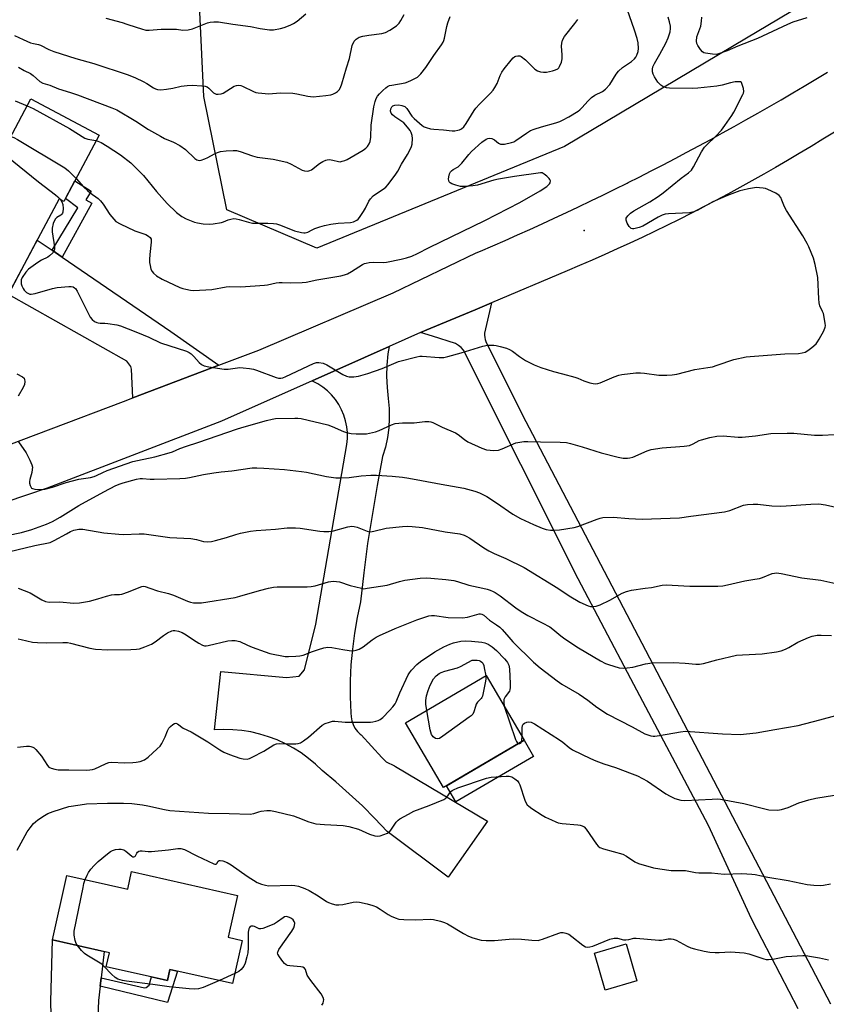
# Model space of a CAD drawing. Units: inches. Extents: x 1261767 to 1267767, y 553451 to 557451.
# Drawn here: x 1264593 to 1264885, y 554849 to 555206 of the extents above; entities that cross this region are included whole.
import ezdxf

# ---------------------------------------------------------------- set-up
doc = ezdxf.new("R2010")
doc.units = ezdxf.units.IN
doc.header["$MEASUREMENT"] = 0
for name, color, linetype in [('BLDG-Footprint', 5, 'Continuous'), ('CULTRL-Pad', 6, 'Continuous'), ('ELEV-Spot Elevation', 7, 'Continuous'), ('NTRL-Trees', 3, 'Continuous'), ('TRANS-Driveway', 251, 'Continuous'), ('TRANS-Non Street Sidewalk', 7, 'Continuous'), ('TRANS-Road', 130, 'Continuous'), ('Undefined', 1, 'Continuous')]:
    doc.layers.add(name, color=color, linetype=linetype)

msp = doc.modelspace()

# ---------------------------------------------------------------- linework, layer by layer
at = {"layer": 'BLDG-Footprint'}
for points, elevation in [([(1264622.07, 555164.07), (1264609.35, 555140.11), (1264607.59, 555141.05), (1264588.2, 555104.52), (1264565.2, 555116.73), (1264597.31, 555177.21)], 537.18), ([(1264775.95, 554944.97), (1264746.73, 554927.83), (1264732.99, 554951.25), (1264762.21, 554968.38)], 552.31), ([(1264633.83, 554897.41), (1264672.18, 554888.82), (1264668.78, 554873.64), (1264673.89, 554872.5), (1264670.39, 554856.89), (1264647.72, 554861.96), (1264646.83, 554858), (1264624.68, 554862.96), (1264625.83, 554868.07), (1264605.21, 554872.69), (1264610.43, 554895.99), (1264632.42, 554891.07)], 554.3), ([(1264816.76, 554857.84), (1264805.3, 554854.53), (1264801.43, 554867.91), (1264812.89, 554871.23)], 554.8)]:
    msp.add_lwpolyline(points, close=True, dxfattribs=dict(at, elevation=elevation))
at = {"layer": 'CULTRL-Pad'}
msp.add_lwpolyline([(1264779.37, 554939.14), (1264751.24, 554922.63), (1264747.81, 554928.47), (1264775.95, 554944.97)], close=True, dxfattribs=at)
at = {"layer": 'ELEV-Spot Elevation'}
msp.add_point((1264797.67, 555129.51, 537.9), dxfattribs=at)
at = {"layer": 'NTRL-Trees'}
msp.add_lwpolyline([(1264817.78, 555328.97), (1264829.42, 555320.39), (1264901.52, 555321.31), (1264924.67, 555301.07), (1264942.72, 555275.37), (1264947.69, 555253.48), (1264856.46, 555199.2), (1264790.53, 555159.98), (1264700.95, 555123.17), (1264668.31, 555137.06), (1264659.98, 555178.03), (1264658.59, 555208.59), (1264676.64, 555241.92), (1264715.72, 555261.67), (1264732.47, 555276.28), (1264741.92, 555310.67), (1264757.2, 555330.12), (1264803.03, 555339.84)], close=True, dxfattribs=at)
at = {"layer": 'TRANS-Driveway'}
for points in [[(1264605.04, 555122.4), (1264608.64, 555119.94), (1264648.05, 555093), (1264665.36, 555080.76), (1264634.33, 555068.99), (1264633.84, 555079.41), (1264633.53, 555080.35), (1264632.13, 555082.22), (1264589.21, 555106.42), (1264599.65, 555126.09)], [(1264699.15, 555075.14), (1264727.06, 555087.54), (1264726.65, 555084.87), (1264726.28, 555080.83), (1264726.17, 555076.77), (1264726.32, 555072.71), (1264726.72, 555068.68), (1264727.06, 555065.15), (1264727.13, 555061.61), (1264726.92, 555058.08), (1264726.45, 555054.57), (1264725.72, 555051.11), (1264724.71, 555047.72), (1264722.68, 555037.25), (1264719.25, 555016.21), (1264717.86, 555005.64), (1264716.69, 554995.05), (1264715.47, 554989.41), (1264714.49, 554983.72), (1264713.75, 554978), (1264713.25, 554972.25), (1264713, 554966.48), (1264712.99, 554960.72), (1264713.23, 554954.95), (1264713.27, 554953.48), (1264713.54, 554952.04), (1264714.03, 554950.65), (1264714.71, 554949.36), (1264715.59, 554948.18), (1264716.64, 554947.15), (1264716.91, 554946.96), (1264724.42, 554938.68), (1264726.03, 554937.19), (1264729, 554935.71), (1264729.34, 554935.45), (1264762.67, 554915.65), (1264748.43, 554895.35), (1264726.35, 554911.94), (1264721.93, 554916.64), (1264717.37, 554921.2), (1264712.66, 554925.61), (1264707.82, 554929.88), (1264702.84, 554933.99), (1264700.46, 554936.29), (1264697.92, 554938.42), (1264695.25, 554940.37), (1264692.45, 554942.14), (1264689.53, 554943.72), (1264686.52, 554945.1), (1264683.42, 554946.27), (1264680.26, 554947.23), (1264677.03, 554947.98), (1264673.76, 554948.5), (1264670.46, 554948.81), (1264667.15, 554948.89), (1264663.84, 554948.75), (1264666.13, 554969.88), (1264689.95, 554967.66), (1264694.5, 554968.24), (1264696.44, 554970.47), (1264700.52, 554987.03), (1264711.77, 555052.09), (1264711.98, 555054.23), (1264711.97, 555056.38), (1264711.75, 555058.52), (1264711.32, 555060.63), (1264710.69, 555062.69), (1264709.86, 555064.67), (1264708.84, 555066.57), (1264707.63, 555068.35), (1264706.26, 555070), (1264704.73, 555071.52), (1264703.06, 555072.87), (1264701.26, 555074.05), (1264699.35, 555075.06)], [(1264622.77, 554858.96), (1264622.42, 554856), (1264621.8, 554850.72), (1264621.3, 554835.87), (1264621.43, 554826.34), (1264621.76, 554823.36), (1264623.28, 554817.55), (1264625.31, 554811.95), (1264610.61, 554807.76), (1264608.06, 554817.3), (1264605.82, 554828.17), (1264604.97, 554835.54), (1264604.59, 554850.35), (1264605.21, 554872.69), (1264623.89, 554868.5)]]:
    msp.add_lwpolyline(points, close=True, dxfattribs=at)
msp.add_lwpolyline([(1264875.21, 554847.72), (1264862.12, 554872.8), (1264858.22, 554880.28), (1264842.64, 554914.09), (1264814.57, 554967.25), (1264795.53, 555003.43), (1264754.02, 555086.19), (1264753.19, 555087.15), (1264752.22, 555087.97), (1264751.13, 555088.62), (1264742.75, 555091.25), (1264738.44, 555092.6), (1264740.67, 555093.59), (1264752.71, 555098.5), (1264758.23, 555100.83), (1264764.09, 555103.32), (1264761.6, 555092.41), (1264761.59, 555091.63), (1264761.67, 555090.85), (1264761.82, 555090.08), (1264762.05, 555089.35), (1264775.39, 555062.72), (1264779, 555055.82), (1264886.9, 554849.59)], dxfattribs=at)
at = {"layer": 'TRANS-Non Street Sidewalk'}
for points in [[(1264608.64, 555119.94), (1264605.04, 555122.4), (1264614.35, 555137.73), (1264609.88, 555141.12), (1264613.3, 555147.55), (1264619.25, 555143.82), (1264617.29, 555140.67), (1264619.47, 555139.47)], [(1264622.42, 554856), (1264622.77, 554858.96), (1264638.51, 554855.31), (1264639.13, 554855.43), (1264640.24, 554856.3), (1264641.01, 554859.3), (1264646.83, 554858), (1264647.72, 554861.96), (1264650.47, 554861.35), (1264646.8, 554849.98)]]:
    msp.add_lwpolyline(points, close=True, dxfattribs=at)
at = {"layer": 'TRANS-Road'}
for points in [[(1264578.36, 555047.81), (1264630.85, 555067.67), (1264634.33, 555068.99), (1264665.36, 555080.76), (1264679.88, 555086.26), (1264728.54, 555107.04), (1264758.62, 555121.47), (1264760.12, 555122.11), (1264764.6, 555124.04), (1264769.07, 555125.99), (1264773.53, 555127.97), (1264777.98, 555129.96), (1264782.42, 555131.98), (1264786.85, 555134.03), (1264791.27, 555136.09), (1264795.68, 555138.18), (1264800.08, 555140.28), (1264804.47, 555142.41), (1264808.84, 555144.56), (1264813.21, 555146.73), (1264813.65, 555146.95), (1264817.57, 555148.93), (1264821.91, 555151.14), (1264826.25, 555153.38), (1264830.57, 555155.63), (1264834.88, 555157.91), (1264839.19, 555160.21), (1264843.48, 555162.53), (1264847.75, 555164.87), (1264852.02, 555167.24), (1264856.27, 555169.62), (1264860.52, 555172.03), (1264864.75, 555174.45), (1264868.97, 555176.9), (1264873.17, 555179.37), (1264877.37, 555181.86), (1264881.55, 555184.36), (1264885.72, 555186.9)], [(1264888.27, 555165.21), (1264884.06, 555162.59), (1264879.83, 555159.99), (1264875.57, 555157.43), (1264871.3, 555154.9), (1264867.01, 555152.4), (1264862.7, 555149.93), (1264858.38, 555147.5), (1264854.03, 555145.1), (1264849.67, 555142.73), (1264845.29, 555140.39), (1264840.89, 555138.08), (1264836.48, 555135.81), (1264832.05, 555133.57), (1264827.6, 555131.37), (1264823.14, 555129.19), (1264818.66, 555127.05), (1264814.17, 555124.94), (1264809.66, 555122.87), (1264805.13, 555120.83), (1264800.59, 555118.82), (1264796.03, 555116.84), (1264791.47, 555114.9), (1264764.09, 555103.32), (1264758.23, 555100.83), (1264752.71, 555098.5), (1264740.67, 555093.59), (1264738.44, 555092.6), (1264727.06, 555087.54), (1264699.15, 555075.14), (1264666.35, 555060.56), (1264603.3, 555036.32), (1264544, 555016.21)]]:
    msp.add_lwpolyline(points, dxfattribs=at)
at = {"layer": 'Undefined'}
msp.add_line((1264671.21, 554860.53, 554), (1264665.62, 554857.96, 554), dxfattribs=at)
for points, elevation in [([(1264613.72, 555148.34), (1264616.45, 555145.43), (1264617.93, 555144), (1264618.84, 555143.23), (1264621.71, 555141.1), (1264622.59, 555140.32), (1264623.49, 555139.14), (1264625.95, 555135.4), (1264627.35, 555133.62), (1264628.14, 555132.84), (1264629.65, 555131.97), (1264635.02, 555129.49), (1264636.1, 555129.08), (1264637.96, 555128.53), (1264639.03, 555128.09), (1264640.01, 555127.56), (1264640.58, 555127.04), (1264640.9, 555126.38), (1264640.98, 555125.3), (1264640.46, 555120.84), (1264640.35, 555119.12), (1264640.36, 555117.99), (1264640.5, 555116.91), (1264640.81, 555115.6), (1264641.25, 555114.72), (1264641.75, 555114.13), (1264642.91, 555113.2), (1264644.91, 555111.92), (1264651.26, 555108.96), (1264652.35, 555108.56), (1264653.46, 555108.28), (1264655.15, 555107.96), (1264656.29, 555107.87), (1264662.91, 555108.18), (1264668.07, 555109.18), (1264669.23, 555109.32), (1264673.43, 555109.21), (1264681.93, 555109.74), (1264683.08, 555109.9), (1264686.22, 555110.58), (1264687.29, 555110.71), (1264688.36, 555110.72), (1264691.42, 555110.56), (1264695.56, 555110.72), (1264697.01, 555110.87), (1264700.92, 555111.66), (1264709.54, 555113.18), (1264710.96, 555113.51), (1264711.99, 555113.92), (1264713.44, 555114.71), (1264717.39, 555117.24), (1264718.17, 555117.61), (1264718.73, 555117.78), (1264719.89, 555117.97), (1264721.37, 555118.11), (1264725.03, 555117.96), (1264726.17, 555118.04), (1264731.44, 555119.14), (1264733.37, 555119.65), (1264735.25, 555120.29), (1264737.35, 555121.19), (1264741.58, 555123.39), (1264761.67, 555133.24), (1264774.45, 555139.72), (1264781.8, 555143.91), (1264784.17, 555145.52), (1264785.17, 555146.43), (1264785.39, 555146.85), (1264785.45, 555147.52), (1264785.3, 555147.98), (1264784.98, 555148.42), (1264784.17, 555149.26), (1264783.25, 555150), (1264782.51, 555150.39), (1264781.87, 555150.49), (1264772.5, 555149.17), (1264766.69, 555148.2), (1264764.98, 555147.82), (1264759.11, 555146.02), (1264757.36, 555145.73), (1264754.68, 555145.47), (1264753.79, 555145.45), (1264752.92, 555145.54), (1264751.19, 555145.96), (1264749.81, 555146.41), (1264749.11, 555146.81), (1264748.78, 555147.2), (1264748.63, 555147.67), (1264748.61, 555148.18), (1264748.72, 555148.98), (1264748.98, 555150.05), (1264749.29, 555150.78), (1264749.62, 555151.19), (1264750.29, 555151.68), (1264752.02, 555152.66), (1264752.68, 555153.16), (1264753.45, 555153.98), (1264755.93, 555157.08), (1264756.89, 555158.15), (1264760.61, 555161.57), (1264762.17, 555162.65), (1264762.84, 555162.92), (1264763.28, 555163), (1264764.26, 555162.84), (1264765.19, 555162.37), (1264766.68, 555161.14), (1264767.39, 555160.84), (1264767.94, 555160.8), (1264768.8, 555160.88), (1264771.43, 555161.39), (1264772.25, 555161.7), (1264773, 555162.14), (1264776.79, 555164.85), (1264778.25, 555165.77), (1264779.63, 555166.31), (1264782.2, 555167.11), (1264787.41, 555168.54), (1264788.83, 555169), (1264789.87, 555169.48), (1264792.08, 555170.69), (1264795.46, 555172.78), (1264796.14, 555173.31), (1264796.94, 555174.08), (1264798.95, 555176.38), (1264800.36, 555177.74), (1264801.56, 555178.52), (1264804.35, 555179.91), (1264805.45, 555180.73), (1264806.95, 555182.39), (1264809.28, 555186.11), (1264810.16, 555187.23), (1264811.6, 555188.54), (1264814.82, 555190.81), (1264815.86, 555191.74), (1264816.35, 555192.35), (1264816.77, 555193.04), (1264817.25, 555194.4), (1264817.36, 555195.52), (1264817.22, 555197.5), (1264816.88, 555199.12), (1264815.93, 555202.08), (1264812.36, 555212.12)], 536), ([(1264591.45, 555200.13), (1264594.58, 555198.67), (1264597.26, 555197.56), (1264598.34, 555197.23), (1264600.15, 555196.92), (1264600.89, 555196.7), (1264603.85, 555195.09), (1264605.72, 555194.34), (1264613.63, 555191.8), (1264620.2, 555190.04), (1264632.54, 555185.89), (1264635.21, 555184.84), (1264638.08, 555183.49), (1264639.34, 555182.81), (1264641.78, 555181.17), (1264642.5, 555180.8), (1264643.25, 555180.56), (1264644.39, 555180.53), (1264646.46, 555180.79), (1264648.81, 555181.16), (1264651.73, 555181.8), (1264654.01, 555182.08), (1264655.75, 555182.13), (1264659.29, 555181.93), (1264660.44, 555181.8), (1264661.23, 555181.55), (1264661.84, 555181.11), (1264663.47, 555179.45), (1264664.4, 555178.97), (1264665.18, 555178.88), (1264666.25, 555179.04), (1264667.04, 555179.33), (1264670.99, 555181.86), (1264671.77, 555182.11), (1264672.59, 555182.14), (1264673.4, 555182.01), (1264673.96, 555181.82), (1264678.01, 555179.89), (1264678.84, 555179.58), (1264679.69, 555179.4), (1264683.47, 555179.07), (1264687.63, 555179.35), (1264692.22, 555179.23), (1264693.65, 555179.06), (1264697.62, 555178.2), (1264699.52, 555178.02), (1264704.21, 555178.41), (1264705.95, 555178.67), (1264706.73, 555178.95), (1264707.69, 555179.47), (1264708.36, 555179.92), (1264708.93, 555180.47), (1264709.44, 555181.4), (1264709.92, 555182.71), (1264711.6, 555188.41), (1264712.7, 555191.82), (1264713.71, 555196.53), (1264714.44, 555198.06), (1264715.14, 555198.88), (1264716.25, 555199.52), (1264717.56, 555199.91), (1264719.77, 555200.34), (1264724.47, 555200.94), (1264725.78, 555201.3), (1264727.29, 555202.1), (1264729.72, 555203.73), (1264730.72, 555204.68), (1264731.36, 555205.56), (1264732.46, 555207.82)], 530), ([(1264592.93, 555188.67), (1264594.92, 555187.5), (1264597.25, 555186.37), (1264598.2, 555185.66), (1264600.67, 555183.5), (1264601.74, 555182.87), (1264604.22, 555182.2), (1264607.39, 555180.84), (1264611.68, 555179.58), (1264614.2, 555178.72), (1264626.67, 555174.02), (1264628.53, 555173.22), (1264635.32, 555169.12), (1264639.99, 555166.18), (1264644.24, 555163.72), (1264645.78, 555162.92), (1264649.02, 555161.58), (1264651.35, 555160.34), (1264653.36, 555158.88), (1264656.74, 555155.68), (1264657.42, 555155.19), (1264657.9, 555154.99), (1264658.43, 555154.95), (1264658.98, 555155.03), (1264660.39, 555155.46), (1264661.42, 555155.95), (1264663.8, 555157.38), (1264664.9, 555157.83), (1264666.05, 555158.17), (1264668.06, 555158.41), (1264670.66, 555158.52), (1264671.8, 555158.49), (1264673.19, 555158.18), (1264677.55, 555156.64), (1264679.27, 555156.13), (1264685.14, 555155.36), (1264690.01, 555154.29), (1264691.61, 555153.63), (1264695.61, 555151.36), (1264696.44, 555151.12), (1264697.58, 555151.06), (1264698.32, 555151.23), (1264698.98, 555151.54), (1264701.84, 555153.77), (1264703.08, 555154.54), (1264704.1, 555155.04), (1264704.64, 555155.19), (1264705.49, 555155.22), (1264706.66, 555155.04), (1264708.78, 555154.49), (1264709.29, 555154.48), (1264710.06, 555154.61), (1264711.08, 555154.95), (1264711.84, 555155.29), (1264717.73, 555158.71), (1264718.65, 555159.36), (1264719.24, 555159.95), (1264719.84, 555160.94), (1264720.16, 555161.74), (1264720.4, 555163.35), (1264720.6, 555167.65), (1264721.52, 555174.37), (1264722.02, 555176.3), (1264722.43, 555177.39), (1264722.82, 555178.16), (1264723.54, 555179.06), (1264724.77, 555180.3), (1264725.85, 555181.28), (1264726.52, 555181.73), (1264727.22, 555182.03), (1264728.05, 555182.24), (1264732.83, 555183.04), (1264733.9, 555183.34), (1264735.23, 555183.97), (1264737.29, 555185.12), (1264737.99, 555185.63), (1264738.6, 555186.24), (1264740.38, 555188.54), (1264743.2, 555192.98), (1264745.99, 555196.74), (1264746.61, 555197.72), (1264746.92, 555198.4), (1264747.16, 555199.18), (1264747.96, 555203.39), (1264748.31, 555204.79), (1264749.16, 555207.02)], 532), ([(1264607.93, 555140.87), (1264608.53, 555139.93), (1264608.89, 555138.92), (1264609.06, 555137.55), (1264608.98, 555136.22), (1264608.81, 555135.8), (1264608.57, 555135.48), (1264608.17, 555135.16), (1264606.76, 555134.32), (1264606.11, 555133.64), (1264605.45, 555132.09), (1264605.04, 555130.43), (1264605.06, 555129.05), (1264605.92, 555123.7), (1264605.95, 555122.88), (1264605.86, 555122.37), (1264605.33, 555121.51), (1264604.15, 555120.41), (1264603.45, 555119.96), (1264601.2, 555118.83), (1264599.94, 555118.01), (1264596.53, 555115.55), (1264595.49, 555114.51), (1264594.22, 555112.51), (1264593.9, 555111.71), (1264593.81, 555111.14), (1264593.85, 555110.28), (1264594.06, 555109.49), (1264594.52, 555108.55), (1264594.99, 555107.9), (1264595.82, 555107.16), (1264596.51, 555106.73), (1264596.99, 555106.56), (1264597.53, 555106.53), (1264598.93, 555106.8), (1264605.19, 555108.52), (1264606.91, 555108.91), (1264611.1, 555109.3), (1264611.98, 555109.29), (1264612.74, 555109.11), (1264613.17, 555108.86), (1264613.55, 555108.52), (1264614.19, 555107.63), (1264618.84, 555098.24), (1264619.54, 555097.33), (1264620.44, 555096.66), (1264621.19, 555096.27), (1264621.71, 555096.09), (1264622.49, 555096.02), (1264624.12, 555096.01), (1264625.28, 555095.89), (1264628.44, 555095.38), (1264629.85, 555095.02), (1264635.35, 555092.93), (1264637.98, 555091.84), (1264640.04, 555090.92), (1264644.24, 555088.85), (1264653.71, 555085.86), (1264654.66, 555085.43), (1264655.4, 555084.92), (1264656.41, 555083.9), (1264658.32, 555081.74), (1264659.15, 555080.99), (1264660.15, 555080.55), (1264661.85, 555080.2), (1264667.33, 555079.35), (1264668.76, 555079.41), (1264673.04, 555079.93), (1264674.19, 555079.88), (1264676.48, 555079.56), (1264677.91, 555079.31), (1264679.04, 555079.02), (1264686.23, 555076.32), (1264687.05, 555076.14), (1264687.83, 555076.11), (1264688.62, 555076.23), (1264689.69, 555076.65), (1264699.72, 555081.45), (1264700.8, 555081.77), (1264701.61, 555081.77), (1264703.23, 555081.47), (1264704.55, 555080.97), (1264710.32, 555077.43), (1264711.61, 555076.77), (1264712.66, 555076.55), (1264714.28, 555076.55), (1264715.98, 555076.83), (1264719.39, 555077.77), (1264724.51, 555079.59), (1264730.51, 555082.07), (1264737.07, 555083.82), (1264738.23, 555084.02), (1264739.09, 555084.03), (1264745.16, 555083.52), (1264746.89, 555083.55), (1264748.32, 555083.89), (1264753.16, 555085.31), (1264760.95, 555087.74), (1264762.65, 555088.02), (1264764.95, 555088.09), (1264765.81, 555087.97), (1264767.25, 555087.61), (1264769.53, 555086.94), (1264770.62, 555086.51), (1264771.76, 555085.81), (1264774.24, 555083.95), (1264776.5, 555082.52), (1264779.59, 555080.96), (1264781.95, 555079.91), (1264786.61, 555078.45), (1264789.84, 555077.67), (1264794.29, 555076.47), (1264795.38, 555076.09), (1264797.53, 555075.17), (1264799.79, 555074.41), (1264800.93, 555074.14), (1264801.78, 555074.1), (1264802.61, 555074.21), (1264803.43, 555074.43), (1264808.5, 555076.62), (1264810.19, 555077.21), (1264811.34, 555077.47), (1264816.35, 555077.98), (1264818.12, 555078.07), (1264819.55, 555077.93), (1264824.71, 555077.2), (1264827.58, 555077.16), (1264829.58, 555077.26), (1264831.24, 555077.59), (1264837.79, 555079.25), (1264842.45, 555079.91), (1264844.18, 555080.25), (1264845.85, 555080.74), (1264851.85, 555082.83), (1264856.31, 555083.8), (1264857.74, 555083.98), (1264870.38, 555084.9), (1264875.24, 555085.02), (1264876.62, 555085.22), (1264877.66, 555085.56), (1264878.65, 555086.09), (1264880.08, 555087.17), (1264881.64, 555088.54), (1264882.17, 555089.22), (1264882.76, 555090.2), (1264884.39, 555093.26), (1264884.93, 555094.56), (1264885.01, 555095.1), (1264884.97, 555095.96), (1264884.28, 555099.45), (1264884, 555100.28), (1264883.04, 555102.25), (1264882.73, 555103.34), (1264882.6, 555104.81), (1264882.28, 555112.54), (1264881.36, 555117.31), (1264880.73, 555119.58), (1264879.07, 555123.61), (1264878.44, 555124.91), (1264876.81, 555127.6), (1264870.88, 555136.84), (1264870.22, 555138.1), (1264869.3, 555140.51), (1264868.83, 555141.47), (1264868.24, 555142.25), (1264867.05, 555143.03), (1264864.12, 555144.43), (1264863.3, 555144.73), (1264862.5, 555144.9), (1264861.13, 555145.07), (1264860.03, 555145.1), (1264857.17, 555144.64), (1264855.18, 555144.2), (1264854.07, 555143.87), (1264850.23, 555142.5), (1264847.83, 555141.53), (1264844.27, 555139.95), (1264838.6, 555136.77), (1264837.43, 555136.27), (1264835.76, 555136.01), (1264828.16, 555135.63), (1264827.04, 555135.46), (1264825.98, 555135.16), (1264824.43, 555134.41), (1264818.87, 555131.14), (1264817.56, 555130.59), (1264815.66, 555130.22), (1264815.14, 555130.22), (1264814.69, 555130.34), (1264814.3, 555130.63), (1264813.98, 555131.03), (1264813.28, 555132.25), (1264812.9, 555133.27), (1264812.92, 555133.98), (1264813.45, 555134.86), (1264814.44, 555135.85), (1264815.66, 555136.65), (1264821.51, 555139.99), (1264824.46, 555141.84), (1264826.23, 555143.18), (1264832.82, 555148.57), (1264835.44, 555150.4), (1264836.48, 555151.42), (1264837.27, 555152.64), (1264840.19, 555158.03), (1264841.24, 555159.68), (1264841.98, 555160.52), (1264845.35, 555163.77), (1264847.42, 555165.91), (1264848.65, 555167.55), (1264851.16, 555171.15), (1264851.9, 555172.39), (1264855.18, 555178.75), (1264855.37, 555179.3), (1264855.44, 555179.86), (1264855.31, 555181.02), (1264854.94, 555182.44), (1264854.59, 555183.11), (1264854.23, 555183.36), (1264853.51, 555183.45), (1264852.4, 555183.35), (1264850.69, 555183.06), (1264847.63, 555182.19), (1264845.68, 555181.81), (1264838.88, 555181.04), (1264836.88, 555180.95), (1264828.55, 555181.06), (1264827.44, 555181.27), (1264826.63, 555181.51), (1264826.12, 555181.72), (1264825.41, 555182.2), (1264824.38, 555183.23), (1264823.11, 555185.19), (1264822.61, 555186.22), (1264822.41, 555186.99), (1264822.39, 555188.03), (1264822.54, 555188.79), (1264823.09, 555190.02), (1264825.1, 555193.45), (1264827.23, 555197.36), (1264828.1, 555199.37), (1264828.78, 555201.48), (1264828.93, 555202.65), (1264828.91, 555203.51), (1264828.6, 555205.14), (1264828.12, 555206.76)], 538), ([(1264621.05, 555162.14), (1264622.78, 555161.38), (1264625.01, 555160.11), (1264629.8, 555156.91), (1264633.5, 555154.12), (1264638.11, 555149.45), (1264642.8, 555143.66), (1264646.76, 555139.28), (1264650.14, 555136.04), (1264652.04, 555134.65), (1264653.59, 555133.84), (1264656.56, 555132.63), (1264657.66, 555132.28), (1264659.69, 555131.99), (1264662.02, 555131.85), (1264663.41, 555131.97), (1264666.43, 555132.49), (1264667.16, 555132.72), (1264668.76, 555133.42), (1264669.81, 555133.72), (1264670.86, 555133.85), (1264671.68, 555133.81), (1264672.81, 555133.56), (1264676.17, 555132.56), (1264677.59, 555132.24), (1264678.7, 555132.17), (1264683.16, 555132.19), (1264685.19, 555132.08), (1264686.33, 555131.93), (1264687.7, 555131.49), (1264692.85, 555129.46), (1264695.33, 555128.8), (1264696.15, 555128.67), (1264696.68, 555128.69), (1264697.63, 555129), (1264699.16, 555129.85), (1264700.18, 555130.29), (1264702.03, 555130.94), (1264703.7, 555131.4), (1264706, 555131.86), (1264708.67, 555132.22), (1264713.08, 555132.4), (1264714.18, 555132.69), (1264715.43, 555133.31), (1264715.86, 555133.66), (1264716.4, 555134.29), (1264717.81, 555136.42), (1264718.49, 555137.62), (1264719.68, 555140.13), (1264720.3, 555141.08), (1264721.26, 555142.06), (1264722.1, 555142.76), (1264724.96, 555144.55), (1264725.82, 555145.22), (1264726.71, 555146.24), (1264729.49, 555149.99), (1264730.19, 555151.07), (1264731.56, 555153.59), (1264733.7, 555157.05), (1264734.82, 555159.14), (1264735.15, 555159.96), (1264735.36, 555160.82), (1264735.57, 555162.87), (1264735.4, 555163.98), (1264735.05, 555165.05), (1264734.67, 555165.81), (1264733.77, 555167), (1264732.34, 555168.53), (1264729.14, 555170.74), (1264728.31, 555171.47), (1264727.83, 555172.09), (1264727.62, 555172.79), (1264727.7, 555173.6), (1264728.02, 555174.33), (1264728.46, 555174.75), (1264729.15, 555175), (1264730.58, 555175.05), (1264731.72, 555174.85), (1264732.74, 555174.43), (1264733.45, 555173.78), (1264735.35, 555171), (1264736.1, 555170.13), (1264739.03, 555167.61), (1264739.76, 555167.13), (1264740.51, 555166.81), (1264742.09, 555166.37), (1264743.22, 555166.2), (1264746.74, 555166), (1264749.95, 555165.68), (1264750.84, 555165.7), (1264751.99, 555165.89), (1264752.52, 555166.07), (1264753.23, 555166.43), (1264754.06, 555167.12), (1264754.93, 555168.29), (1264757.82, 555172.97), (1264758.47, 555173.89), (1264759.78, 555175.33), (1264763.72, 555179.23), (1264764.7, 555180.32), (1264765.36, 555181.3), (1264766.22, 555182.85), (1264767.26, 555185.66), (1264767.87, 555186.89), (1264768.72, 555188.09), (1264771.2, 555191.27), (1264771.95, 555192.12), (1264772.52, 555192.55), (1264772.95, 555192.74), (1264773.69, 555192.85), (1264774.44, 555192.75), (1264774.92, 555192.54), (1264776.49, 555191.32), (1264779.84, 555187.98), (1264780.82, 555187.39), (1264781.92, 555187.03), (1264783.01, 555186.89), (1264784.04, 555186.93), (1264786.27, 555187.42), (1264787.36, 555187.76), (1264788.1, 555188.11), (1264788.49, 555188.46), (1264788.8, 555188.9), (1264789.47, 555190.47), (1264789.72, 555191.76), (1264789.74, 555193.21), (1264789.43, 555196.27), (1264789.54, 555197.42), (1264789.83, 555198.52), (1264790.57, 555199.75), (1264794.34, 555204.57), (1264795.33, 555205.97)], 534), ([(1264624.48, 555206.44), (1264630.47, 555204.85), (1264632.16, 555204.33), (1264635.47, 555203.13), (1264637.39, 555202.55), (1264639.04, 555202.16), (1264640.17, 555202.06), (1264644.53, 555202.41), (1264648.08, 555202.5), (1264650.14, 555202.45), (1264652.4, 555202.14), (1264654.3, 555202.24), (1264655.93, 555202.61), (1264661.27, 555204.77), (1264662.28, 555205), (1264663.63, 555205.12), (1264665.3, 555205.06), (1264670.53, 555204.26), (1264676.88, 555203.41), (1264680.4, 555202.65), (1264683.81, 555202.18), (1264685.22, 555202.26), (1264687.73, 555202.76), (1264689.1, 555203.12), (1264691.21, 555203.88), (1264692.43, 555204.5), (1264693.81, 555205.38), (1264696.87, 555208.01)], 528), ([(1264878.28, 555206.62), (1264873.23, 555204.95), (1264871.26, 555204.19), (1264860.4, 555199.08), (1264853.3, 555196.3), (1264849.45, 555194.65), (1264846.69, 555193.62), (1264845.56, 555193.35), (1264844.13, 555193.38), (1264841.55, 555193.77), (1264841.03, 555193.95), (1264840.57, 555194.24), (1264839.82, 555195.08), (1264838.85, 555196.55), (1264838.48, 555197.32), (1264838.34, 555198.09), (1264838.53, 555199.63), (1264839.9, 555203.59), (1264840.22, 555205.31), (1264840.3, 555206.75)], 540), ([(1264591.73, 555176.46), (1264596, 555174.74)], 534), ([(1264596, 555174.74), (1264598.26, 555173.69), (1264611.3, 555166.52), (1264616.9, 555163), (1264617.96, 555162.64), (1264620.18, 555162.33), (1264621.05, 555162.14)], 534), ([(1264590.07, 555163.57), (1264591.21, 555163.2), (1264592.49, 555162.54), (1264609.64, 555152.22), (1264611.05, 555151.15), (1264613.72, 555148.34)], 536), ([(1264586.96, 555157.71), (1264588.62, 555156.52), (1264600.09, 555147.15), (1264606.24, 555142.49), (1264607.14, 555141.71), (1264607.93, 555140.87)], 538), ([(1264592.24, 555077.68), (1264594.34, 555076.61), (1264594.9, 555076.07), (1264595.07, 555075.62), (1264595.14, 555074.85), (1264595.02, 555073.78), (1264594.62, 555072.75), (1264592.79, 555069.57)], 540), ([(1264592.86, 555053), (1264595.66, 555049.03), (1264597.04, 555046.39), (1264597.75, 555044.76), (1264597.92, 555043.92), (1264597.88, 555043.05), (1264597.67, 555041.88), (1264596.97, 555039.42), (1264596.89, 555038.64), (1264596.92, 555038.06), (1264597.1, 555037.22), (1264597.44, 555036.5), (1264597.6, 555036.32), (1264598.01, 555036.09), (1264598.77, 555035.9), (1264601.01, 555035.73), (1264602.42, 555035.89), (1264605.18, 555036.62), (1264610.13, 555038.31), (1264612.42, 555038.94), (1264614.72, 555039.48), (1264618.92, 555040.16), (1264620.3, 555040.47), (1264621.17, 555040.8), (1264623.42, 555041.95), (1264624.95, 555042.6), (1264634.34, 555045.86), (1264635.96, 555046.28), (1264642.29, 555047.61), (1264647.43, 555049.06), (1264648.61, 555049.44), (1264651.29, 555050.58), (1264653.71, 555051.48), (1264657.79, 555052.74), (1264672.15, 555057.75), (1264674.6, 555058.5), (1264682.73, 555060.76), (1264684.69, 555061.27), (1264685.97, 555061.48), (1264692.97, 555061.66), (1264694.06, 555061.63), (1264695.21, 555061.47), (1264704.82, 555059.16), (1264706.41, 555058.55), (1264710.6, 555056.73), (1264711.67, 555056.36), (1264713.36, 555056), (1264715.08, 555055.88), (1264718.83, 555055.97), (1264722.16, 555056.63), (1264723.49, 555057.09), (1264727.92, 555059.22), (1264729.31, 555059.67), (1264731.92, 555059.89), (1264736.18, 555059.9), (1264740.02, 555060.44), (1264741.39, 555060.46), (1264742.14, 555060.32), (1264742.9, 555060.04), (1264746.28, 555058.4), (1264751.15, 555056.32), (1264752.1, 555055.74), (1264754.41, 555053.86), (1264755.58, 555053.09), (1264760.67, 555050.73), (1264762.33, 555050.17), (1264764.96, 555049.95), (1264766.69, 555050.03), (1264768.02, 555050.47), (1264772.93, 555052.63), (1264774.35, 555052.97), (1264775.81, 555053.18), (1264777.25, 555053.2), (1264781.89, 555052.98), (1264789.03, 555052.95), (1264791.27, 555052.74), (1264792.68, 555052.46), (1264796.95, 555051.23), (1264803.79, 555049.06), (1264810.04, 555047.46), (1264811.75, 555047.14), (1264813.42, 555047.1), (1264814.24, 555047.19), (1264815.31, 555047.52), (1264820.53, 555049.78), (1264821.88, 555050.22), (1264825.9, 555050.92), (1264833.83, 555051.51), (1264835.84, 555051.76), (1264837.18, 555052.26), (1264839.36, 555053.5), (1264840.13, 555053.82), (1264843.19, 555054.61), (1264845.73, 555055.14), (1264848, 555055.17), (1264853.46, 555054.77), (1264854.9, 555054.74), (1264859.71, 555055.27), (1264865.22, 555056.1), (1264871.2, 555056.23), (1264873.59, 555056.17), (1264881.01, 555055.41), (1264883.92, 555055.44), (1264888.22, 555055.74)], 540), ([(1264588.7, 555019.1), (1264593.97, 555020.17), (1264597.67, 555021.32), (1264603.04, 555023.24), (1264605.22, 555024.24), (1264607.92, 555025.73), (1264614.7, 555029.94), (1264623.83, 555034.95), (1264628.15, 555037.21), (1264629.7, 555037.86), (1264630.8, 555038.21), (1264635.61, 555039.51), (1264636.98, 555039.76), (1264637.77, 555039.78), (1264640.55, 555039.54), (1264641.98, 555039.52), (1264651.31, 555039.8), (1264653.34, 555039.92), (1264654.74, 555040.14), (1264659.86, 555041.18), (1264663.61, 555041.77), (1264666.21, 555042.15), (1264670.15, 555042.56), (1264677.5, 555043.62), (1264679.15, 555043.66), (1264681.72, 555043.52), (1264689.15, 555042.97), (1264695.37, 555042.34), (1264697.14, 555042.06), (1264704.4, 555040.5), (1264707.75, 555039.96), (1264709.19, 555039.95), (1264712.65, 555040.14), (1264716.9, 555040.74), (1264720.42, 555040.97), (1264722.45, 555040.95), (1264728.2, 555040.63), (1264731.93, 555040.2), (1264734.22, 555039.86), (1264738.81, 555039.06), (1264745.89, 555037.67), (1264754.08, 555036.27), (1264758.09, 555035.21), (1264759.74, 555034.52), (1264762.43, 555033.23), (1264765.93, 555031.01), (1264771.84, 555026.89), (1264774.63, 555025.29), (1264779.29, 555023.12), (1264782.53, 555021.76), (1264783.89, 555021.33), (1264785.47, 555021.11), (1264786.83, 555021.09), (1264788.77, 555021.21), (1264794.05, 555021.98), (1264795.41, 555022.4), (1264802.42, 555025.08), (1264803.53, 555025.43), (1264804.39, 555025.59), (1264808.17, 555025.76), (1264813.83, 555025.28), (1264818.73, 555025.06), (1264832.23, 555025.5), (1264836.27, 555026.17), (1264848.47, 555027.65), (1264850.43, 555028.22), (1264855.42, 555030.07), (1264856.83, 555030.32), (1264858.83, 555030.52), (1264860.53, 555030.49), (1264865.6, 555029.85), (1264868.79, 555029.77), (1264870.85, 555029.84), (1264879.8, 555030.47), (1264882.61, 555030.53), (1264885.02, 555030.19), (1264890.42, 555029.08)], 542), ([(1264589.23, 555013.24), (1264598.76, 555015.55), (1264604.38, 555016.63), (1264605.86, 555017.26), (1264610.21, 555019.76), (1264611.69, 555020.53), (1264612.98, 555021.02), (1264614.71, 555021.39), (1264616.16, 555021.39), (1264623.78, 555020.08), (1264629.2, 555019.55), (1264630.94, 555019.51), (1264636.52, 555019.72), (1264638.43, 555019.68), (1264647.65, 555018.35), (1264655.27, 555017.99), (1264657.28, 555017.64), (1264659.88, 555016.98), (1264661.32, 555016.83), (1264662.75, 555016.97), (1264664.17, 555017.3), (1264668.14, 555018.41), (1264671.56, 555019.53), (1264673.25, 555019.95), (1264676.91, 555020.75), (1264678.98, 555020.98), (1264685.98, 555021.47), (1264690.21, 555021.86), (1264693.15, 555021.92), (1264694.92, 555021.78), (1264702.02, 555020.66), (1264703.48, 555020.58), (1264705.22, 555020.59), (1264706.93, 555020.84), (1264712.16, 555022.32), (1264713.55, 555022.49), (1264714.39, 555022.4), (1264715.49, 555022.14), (1264719.13, 555020.65), (1264719.64, 555020.54), (1264720.38, 555020.51), (1264721.49, 555020.68), (1264725.94, 555021.76), (1264731.9, 555022.42), (1264733.69, 555022.54), (1264735.43, 555022.42), (1264739.2, 555021.97), (1264747.31, 555020.42), (1264752.66, 555019.68), (1264754.27, 555019.22), (1264755.02, 555018.88), (1264756.25, 555018.15), (1264761.4, 555014.64), (1264763.11, 555013.59), (1264765.07, 555012.57), (1264769.36, 555010.81), (1264775.93, 555007.53), (1264788.16, 555000)], 544), ([(1264819.71, 555000), (1264822.08, 555000.33), (1264825.93, 555001.08), (1264827.44, 555001.24), (1264829.51, 555001.19), (1264835.97, 555000.8), (1264846.12, 555000.83), (1264847.89, 555000.92), (1264849.58, 555001.25), (1264855.83, 555002.76), (1264859.42, 555003.28), (1264861.13, 555003.61), (1264862.23, 555003.96), (1264865.74, 555005.31), (1264866.55, 555005.51), (1264867.32, 555005.58), (1264869.04, 555005.38), (1264876.49, 555003.82), (1264883.33, 555002.9), (1264888.75, 555001.7)], 544), ([(1264683.45, 555000), (1264685.21, 555000.41), (1264686.57, 555000.59), (1264697.44, 555000.58), (1264698.88, 555000.64), (1264700.31, 555000.93), (1264705.14, 555002.37), (1264706, 555002.52), (1264706.85, 555002.56), (1264707.99, 555002.5), (1264709.11, 555002.33), (1264712.94, 555001.02), (1264717.09, 555000)], 546), ([(1264719.18, 555000), (1264726.32, 555001.12), (1264730.81, 555002.47), (1264732.79, 555002.94), (1264738.28, 555003.67), (1264740.54, 555003.79), (1264742.2, 555003.73), (1264747.59, 555003.25), (1264750.46, 555002.85), (1264751.86, 555002.49), (1264755.98, 555001.13), (1264761.04, 555000)], 546), ([(1264592.83, 555000), (1264597.14, 554998.31), (1264601.33, 554995.81), (1264602.64, 554995.28), (1264604.03, 554995.04), (1264607.77, 554995.06), (1264612.91, 554994.65), (1264614.92, 554994.79), (1264618.6, 554995.34), (1264621.62, 554996.17), (1264624.72, 554997.2), (1264626.58, 554997.66), (1264627.63, 554997.79), (1264629.46, 554997.82), (1264630.28, 554997.94), (1264632.74, 554998.73), (1264635.93, 555000)], 546), ([(1264635.93, 555000), (1264637.57, 555000.66), (1264638.11, 555000.75), (1264638.76, 555000.64), (1264640.46, 555000)], 546), ([(1264640.46, 555000), (1264643.2, 554999.04), (1264647.18, 554998.07), (1264649.06, 554997.52), (1264654.02, 554995.37), (1264655.13, 554994.95), (1264656.25, 554994.75), (1264657.67, 554994.7), (1264659.11, 554994.8), (1264671.3, 554996.67), (1264673.01, 554997.11), (1264680.1, 554999.17), (1264683.45, 555000)], 546), ([(1264717.09, 555000), (1264717.94, 554999.82), (1264719.18, 555000)], 546), ([(1264761.04, 555000), (1264762.57, 554999.67), (1264763.66, 554999.33), (1264764.76, 554998.86), (1264765.52, 554998.43), (1264767.21, 554997.29), (1264772.9, 554992.95), (1264774.83, 554991.61), (1264777.3, 554990.1), (1264782.53, 554987.53), (1264785.22, 554986.08), (1264786.39, 554985.25), (1264789.22, 554982.78), (1264790.64, 554981.73), (1264795.67, 554978.5), (1264803.56, 554973.8), (1264805.38, 554972.81), (1264806.46, 554972.39), (1264810.35, 554971.25), (1264811.76, 554971.04), (1264813.24, 554971.15), (1264815.31, 554971.45), (1264819.83, 554972.65), (1264822.3, 554972.96), (1264830.03, 554973.1), (1264834.2, 554972.91), (1264838.16, 554972.49), (1264839.44, 554972.51), (1264840.84, 554972.79), (1264845.72, 554974.16), (1264852.88, 554975.77), (1264854.95, 554975.95), (1264862.13, 554976.25), (1264867.3, 554977), (1264868.98, 554977.38), (1264870.53, 554977.99), (1264871.8, 554978.62), (1264875.04, 554980.49), (1264878.86, 554982.22), (1264880.27, 554982.7), (1264882.03, 554982.99), (1264883.48, 554983.04), (1264887.25, 554982.93)], 546), ([(1264788.16, 555000), (1264792.27, 554997.29), (1264796.16, 554994.94), (1264799.17, 554993.66), (1264800.02, 554993.43), (1264800.78, 554993.36), (1264802.08, 554993.53), (1264803.44, 554994.06), (1264806.92, 554995.73), (1264811.47, 554998.26), (1264812.97, 554998.89), (1264814.83, 554999.37), (1264819.71, 555000)], 544), ([(1264592.76, 554981.7), (1264593.91, 554981.41), (1264597.99, 554980.55), (1264599.73, 554980.35), (1264602.9, 554980.23), (1264608.98, 554980.42), (1264610.65, 554980.33), (1264611.77, 554980.11), (1264618.77, 554978.31), (1264620.79, 554977.95), (1264625.26, 554977.75), (1264633.54, 554977.87), (1264635.58, 554977.96), (1264636.69, 554978.12), (1264638.64, 554978.76), (1264641.02, 554979.8), (1264642.4, 554980.66), (1264645.4, 554982.93), (1264646.87, 554983.85), (1264648.39, 554984.62), (1264648.91, 554984.76), (1264649.46, 554984.78), (1264650.86, 554984.53), (1264652.17, 554984), (1264653.65, 554983.14), (1264656.19, 554981.37), (1264658.18, 554980.12), (1264659.45, 554979.44), (1264660.24, 554979.19), (1264660.78, 554979.17), (1264661.61, 554979.29), (1264668.69, 554980.99), (1264670.17, 554981.14), (1264671.35, 554981.13), (1264673.01, 554980.75), (1264675.77, 554979.41), (1264677.48, 554978.69), (1264682.22, 554976.96), (1264683.92, 554976.45), (1264689.44, 554975.34), (1264690.63, 554975.3), (1264693.31, 554975.45), (1264694.8, 554975.57), (1264695.94, 554975.79), (1264699.27, 554977.07), (1264701.49, 554977.8), (1264703.45, 554978.39), (1264704.87, 554978.64), (1264706.31, 554978.61), (1264710.33, 554977.82), (1264712.63, 554977.52), (1264714.07, 554977.42), (1264715.17, 554977.55), (1264716.18, 554977.96), (1264717.65, 554978.8), (1264720.95, 554981.35), (1264722.38, 554982.28), (1264723.64, 554982.97), (1264729.31, 554985.44), (1264737.06, 554988.54), (1264740.02, 554989.58), (1264741.39, 554989.98), (1264742.42, 554990.17), (1264743.5, 554990.19), (1264748.39, 554989.45), (1264753.59, 554989.35), (1264755.47, 554989.6), (1264758.79, 554990.57), (1264759.62, 554990.71), (1264760.16, 554990.72), (1264760.65, 554990.61), (1264761.31, 554990.25), (1264763.42, 554988.42), (1264765.95, 554986.82), (1264767.15, 554985.94), (1264767.97, 554985.14), (1264770.38, 554982.29), (1264771.88, 554980.66), (1264779.33, 554973.31), (1264781.72, 554971.26), (1264787.88, 554966.45), (1264789.56, 554965.34), (1264795.92, 554961.64), (1264798.98, 554959.47), (1264802.25, 554956.97), (1264806.09, 554954.43), (1264815.07, 554949.79), (1264819.59, 554947.33), (1264820.68, 554946.92), (1264821.81, 554946.62), (1264822.67, 554946.5), (1264823.25, 554946.51), (1264824.97, 554946.74), (1264832.51, 554948.08), (1264834.42, 554948.23), (1264847.72, 554947.25), (1264854.19, 554947.08), (1264860.01, 554947.63), (1264866.7, 554948.93), (1264875.1, 554950.34), (1264883.06, 554952.34), (1264888.8, 554953.91)], 548), ([(1264592.58, 554942.51), (1264595.74, 554942.82), (1264596.85, 554942.83), (1264597.37, 554942.75), (1264598.11, 554942.5), (1264598.56, 554942.24), (1264599.18, 554941.69), (1264601.16, 554939.23), (1264603.36, 554935.83), (1264603.93, 554935.24), (1264604.67, 554934.85), (1264606.08, 554934.46), (1264607.25, 554934.33), (1264611.13, 554934.33), (1264617.33, 554934.17), (1264618.72, 554934.23), (1264619.71, 554934.41), (1264620.52, 554934.68), (1264622.36, 554935.49), (1264624.6, 554936.61), (1264625.62, 554936.93), (1264626.7, 554936.99), (1264631.16, 554936.79), (1264634.34, 554936.9), (1264635.48, 554937.04), (1264636.88, 554937.33), (1264638.48, 554937.86), (1264639.86, 554938.89), (1264643.12, 554941.82), (1264644.15, 554942.84), (1264644.78, 554943.75), (1264645.43, 554944.97), (1264646, 554946.24), (1264646.82, 554948.41), (1264647.34, 554949.42), (1264647.88, 554950.02), (1264648.72, 554950.69), (1264649.37, 554951.04), (1264649.81, 554951.12), (1264650.45, 554950.89), (1264652.5, 554949.41), (1264655.46, 554947.99), (1264657.23, 554946.98), (1264661.49, 554944.41), (1264665.81, 554941.55), (1264667.27, 554940.72), (1264669.32, 554939.82), (1264673.08, 554938.47), (1264674.2, 554938.24), (1264675.64, 554938.19), (1264676.47, 554938.34), (1264677.54, 554938.81), (1264681.72, 554941.09), (1264685.29, 554943.29), (1264686.35, 554943.74), (1264687.46, 554943.86), (1264690.64, 554943.72), (1264693.29, 554943.72), (1264694.15, 554943.79), (1264694.95, 554944.01), (1264696.12, 554944.72), (1264697.91, 554946.08), (1264702.88, 554950.44), (1264703.86, 554951), (1264705.49, 554951.57), (1264706.61, 554951.84), (1264707.43, 554951.91), (1264711.11, 554951.56), (1264720.31, 554951.48), (1264721.16, 554951.6), (1264722.29, 554951.87), (1264723.11, 554952.13), (1264723.88, 554952.48), (1264724.79, 554953.2), (1264727.24, 554955.73), (1264728.39, 554957.04), (1264729.25, 554958.19), (1264729.66, 554958.93), (1264731, 554962.13), (1264734.01, 554968.65), (1264734.47, 554969.41), (1264735.16, 554970.32), (1264737.06, 554972.45), (1264738.48, 554973.51), (1264743.67, 554976.95), (1264746.88, 554978.77), (1264749.02, 554979.77), (1264750.39, 554980.28), (1264753.01, 554980.84), (1264754.78, 554980.99), (1264756.84, 554980.89), (1264760.66, 554980.5), (1264761.75, 554980.27), (1264762.96, 554979.8), (1264764.37, 554978.82), (1264765.93, 554977.52), (1264768.87, 554974.5), (1264769.6, 554973.66), (1264769.98, 554973.09), (1264770.37, 554972.15), (1264770.65, 554970.81), (1264770.91, 554965.44), (1264770.91, 554964.03), (1264770.8, 554963.24), (1264770.61, 554962.75), (1264769.12, 554960.74), (1264768.63, 554959.77), (1264768.54, 554958.82), (1264768.73, 554957.28)], 550), ([(1264740.68, 554955.76), (1264740.35, 554958.05), (1264740.37, 554959.43), (1264740.6, 554961.05), (1264741.18, 554963), (1264741.9, 554964.91), (1264743.17, 554967.23), (1264744.07, 554968.33), (1264745.19, 554969.17), (1264745.94, 554969.55), (1264747.28, 554970.03), (1264751.8, 554971.26), (1264752.9, 554971.64), (1264757.11, 554973.96), (1264758.94, 554973.96), (1264759.66, 554973.86), (1264760.16, 554973.68), (1264760.68, 554973.28), (1264760.98, 554972.88), (1264761.31, 554972.09), (1264761.53, 554971.26), (1264762.04, 554968.28)], 552), ([(1264762.04, 554968.28), (1264762.11, 554967.22), (1264762.02, 554966.36), (1264760.82, 554960.93), (1264760.62, 554960.46), (1264760.34, 554960.06), (1264759.08, 554958.73), (1264758.62, 554958.06), (1264758.3, 554957.25), (1264757.71, 554955.26), (1264757.33, 554954.49), (1264756.77, 554953.87), (1264756.09, 554953.33), (1264746.48, 554946.44), (1264745.27, 554945.67), (1264744.55, 554945.47), (1264743.89, 554945.66), (1264743.07, 554946.25), (1264742.72, 554946.62), (1264742.44, 554947.08), (1264741.98, 554948.75), (1264740.68, 554955.76)], 552), ([(1264768.73, 554957.28), (1264772.83, 554945.3), (1264773.17, 554944.54), (1264773.44, 554944.13), (1264773.96, 554943.8)], 550), ([(1264775.18, 554946.28), (1264775.21, 554949.52), (1264775.33, 554950.32), (1264775.54, 554950.76), (1264776.12, 554951.21), (1264776.88, 554951.49), (1264777.69, 554951.65), (1264778.48, 554951.58), (1264779.72, 554950.96), (1264788.75, 554945.09), (1264789.93, 554944.24), (1264792.22, 554942.34), (1264793.4, 554941.57), (1264799.99, 554938.4), (1264801.85, 554937.59), (1264804.77, 554936.5), (1264809.07, 554935.14), (1264815.07, 554932.84), (1264816.93, 554932.06), (1264820.66, 554930.11), (1264827.28, 554925.57), (1264828.78, 554924.68), (1264830.51, 554923.88), (1264832.7, 554923.27), (1264834.12, 554923.11), (1264844.07, 554923.66), (1264845.82, 554923.72), (1264846.99, 554923.67), (1264855.54, 554922.09), (1264863.13, 554920.1), (1264864.55, 554919.85), (1264867.67, 554919.7), (1264869.07, 554919.86), (1264871.53, 554920.68), (1264875.38, 554922.32), (1264879.01, 554923.39), (1264881.57, 554923.98), (1264894.35, 554926.06)], 550), ([(1264773.96, 554943.8), (1264774.37, 554943.8), (1264774.57, 554943.87), (1264774.84, 554944.14), (1264774.97, 554944.39)], 550), ([(1264774.97, 554944.39), (1264775.12, 554945.1), (1264775.18, 554946.28)], 550), ([(1264592.43, 554905.18), (1264596.08, 554911.86), (1264597.09, 554913.28), (1264598.38, 554914.84), (1264599, 554915.44), (1264599.91, 554916.12), (1264602.29, 554917.71), (1264603.52, 554918.42), (1264605.47, 554919.15), (1264611.15, 554920.95), (1264615.18, 554921.64), (1264617.5, 554921.92), (1264625.16, 554922.21), (1264630.86, 554922.23), (1264633.98, 554922.08), (1264637.74, 554921.54), (1264639.75, 554921.18), (1264645.74, 554919.9), (1264647.73, 554919.58), (1264661.63, 554918.58), (1264669.13, 554918.47), (1264676.71, 554918.22), (1264678.1, 554918.45), (1264679.95, 554919.12), (1264680.77, 554919.32), (1264682.75, 554919.5), (1264684.17, 554919.49), (1264685.91, 554919.18), (1264692.51, 554917.59), (1264694.07, 554917.05), (1264698.01, 554915.48), (1264700.53, 554914.76), (1264703.62, 554914.46), (1264710.45, 554914.14), (1264712.44, 554913.81), (1264715.99, 554912.82), (1264718.61, 554911.54), (1264719.96, 554911.01), (1264721.91, 554910.43), (1264723.02, 554910.28), (1264723.83, 554910.4), (1264725.17, 554910.82), (1264726.47, 554911.36), (1264727.16, 554911.79), (1264727.72, 554912.44), (1264729.59, 554915.3), (1264730.3, 554916.08), (1264730.99, 554916.58), (1264734.04, 554918.24), (1264736.07, 554919.25), (1264741.58, 554921.32), (1264746.86, 554923.59), (1264747.56, 554924.04), (1264747.94, 554924.39), (1264749.45, 554926.47), (1264749.85, 554926.81), (1264750.33, 554927.09), (1264751.96, 554927.73), (1264762.29, 554931.28), (1264764, 554931.56), (1264769.48, 554932.03), (1264770.49, 554931.98), (1264771.44, 554931.68), (1264772.64, 554930.97), (1264773.49, 554930.26), (1264773.98, 554929.58), (1264774.36, 554928.81), (1264776.23, 554923.28), (1264776.57, 554922.48), (1264777.07, 554921.66), (1264777.61, 554921.08), (1264778.71, 554920.23), (1264782.44, 554917.86), (1264783.73, 554917.14), (1264785.84, 554916.14), (1264787.44, 554915.42), (1264788.26, 554915.14), (1264789.72, 554914.9), (1264795.36, 554914.41), (1264796.22, 554914.25), (1264796.97, 554914), (1264797.64, 554913.62), (1264798.39, 554912.84), (1264802.16, 554907.32), (1264802.7, 554906.67), (1264803.36, 554906.15), (1264804.71, 554905.65), (1264811.69, 554903.78), (1264813, 554903.06), (1264816.02, 554900.99), (1264817.33, 554900.39), (1264822.8, 554898.81), (1264825.12, 554898.38), (1264829.22, 554897.86), (1264832.68, 554897.86), (1264834.39, 554897.78), (1264838.03, 554897.07), (1264839.16, 554896.96), (1264843.79, 554896.93), (1264848.41, 554896.46), (1264854.81, 554896.72), (1264858.38, 554896.54), (1264859.56, 554896.36), (1264864.18, 554895.35), (1264871.57, 554894.24), (1264878.46, 554892.81), (1264880.8, 554892.56), (1264883.15, 554892.45), (1264884.31, 554892.56), (1264886.89, 554893.03)], 552), ([(1264617.03, 554894.51), (1264617.72, 554896.12), (1264618.26, 554897.12), (1264619.08, 554898.29), (1264620.25, 554899.6), (1264621.69, 554901.05), (1264625.06, 554903.86), (1264626.22, 554904.73), (1264626.98, 554905.11), (1264628.06, 554905.38), (1264629.18, 554905.53), (1264630.01, 554905.56), (1264630.54, 554905.48), (1264631.06, 554905.28), (1264631.8, 554904.82), (1264633.9, 554903.02), (1264634.29, 554902.82), (1264634.68, 554902.79), (1264635.03, 554902.91), (1264635.26, 554903.11), (1264635.75, 554904.08), (1264636.03, 554904.47), (1264636.44, 554904.77), (1264636.92, 554904.96), (1264637.64, 554905), (1264639.85, 554904.71), (1264641.02, 554904.73), (1264647.19, 554905.35), (1264650.59, 554905.8), (1264651.66, 554905.81), (1264652.96, 554905.37), (1264657.41, 554903.08), (1264663.55, 554900.2), (1264664.01, 554900.09), (1264664.4, 554900.13), (1264664.65, 554900.36), (1264665.22, 554901.17), (1264665.53, 554901.39), (1264665.92, 554901.49), (1264666.89, 554901.34), (1264668.42, 554900.76), (1264669.91, 554899.87), (1264675.64, 554895.73), (1264679.32, 554893.49), (1264680.89, 554892.82), (1264682.26, 554892.46), (1264683.35, 554892.3), (1264691.75, 554892.46), (1264692.91, 554892.38), (1264694.32, 554892.09), (1264696.55, 554891.34), (1264698.16, 554890.64), (1264701.36, 554888.69), (1264704.44, 554886.63), (1264705.18, 554886.24), (1264706.48, 554885.76), (1264707.81, 554885.41), (1264708.89, 554885.34), (1264710.29, 554885.54), (1264714.02, 554886.32), (1264715.16, 554886.44), (1264716.31, 554886.31), (1264719.17, 554885.7), (1264721.16, 554885.18), (1264722.52, 554884.61), (1264723.81, 554883.88), (1264726.76, 554881.87), (1264727.77, 554881.26), (1264729.3, 554880.63), (1264730.63, 554880.26), (1264732.36, 554880.08), (1264736.72, 554879.91), (1264741.93, 554880.23), (1264743.1, 554880.07), (1264745.71, 554879.48), (1264747.13, 554879.05), (1264748.19, 554878.53), (1264753.97, 554874.98), (1264755.76, 554874), (1264757.38, 554873.39), (1264760.43, 554872.59), (1264762.19, 554872.44), (1264765.18, 554872.44), (1264770.49, 554872.98), (1264772.21, 554873.06), (1264775.02, 554872.96), (1264778.73, 554872.54), (1264780.97, 554872.51), (1264781.8, 554872.67), (1264782.62, 554872.93), (1264788.48, 554875.19), (1264789.23, 554875.36), (1264790.02, 554875.36), (1264791.07, 554875.18), (1264792.08, 554874.79), (1264793.27, 554873.94), (1264797.17, 554870.74), (1264798.15, 554870.2), (1264798.91, 554870.08), (1264799.72, 554870.16), (1264800.86, 554870.48), (1264806.98, 554872.95), (1264808.54, 554873.35), (1264809.75, 554873.32), (1264811.95, 554872.75), (1264812.78, 554872.66), (1264813.82, 554872.79), (1264815.71, 554873.29), (1264816.56, 554873.36), (1264824.77, 554872.58), (1264825.63, 554872.61), (1264828.12, 554873.03), (1264829.19, 554873.1), (1264829.96, 554872.98), (1264830.96, 554872.58), (1264834.97, 554870.42), (1264836.27, 554869.8), (1264837.68, 554869.4), (1264841.14, 554868.64), (1264843.12, 554868.26), (1264845.14, 554868.09), (1264846.59, 554868.09), (1264850.64, 554868.4), (1264855.57, 554867.99), (1264857.24, 554867.63), (1264862.69, 554865.8), (1264863.53, 554865.62), (1264864.36, 554865.56), (1264866.02, 554865.68), (1264870.76, 554866.73), (1264876.85, 554867.1), (1264877.99, 554867.01), (1264879.99, 554866.7), (1264882.83, 554866.2), (1264886.12, 554865.5)], 554), ([(1264614.21, 554870.67), (1264613.76, 554871.41), (1264613.42, 554872.47), (1264613.08, 554874.43), (1264613.07, 554875.86), (1264616.25, 554891.72), (1264616.58, 554893.17), (1264617.03, 554894.51)], 554), ([(1264702.74, 554849.11), (1264703.14, 554849.78), (1264703.37, 554850.54), (1264703.4, 554851.05), (1264703.19, 554851.86), (1264702.47, 554853.16), (1264698.67, 554857.98), (1264697.83, 554859.16), (1264697.45, 554859.93), (1264696.8, 554861.95), (1264696.44, 554862.49), (1264695.87, 554862.82), (1264695.14, 554863), (1264691.14, 554863.33), (1264690.33, 554863.48), (1264689.84, 554863.68), (1264689.19, 554864.2), (1264688.61, 554864.87), (1264687.36, 554866.55), (1264686.8, 554867.52), (1264686.69, 554868), (1264686.72, 554868.25), (1264687.16, 554869.22), (1264691.82, 554875.81), (1264692.59, 554877.09), (1264692.87, 554877.91), (1264692.91, 554878.75), (1264692.74, 554879.38), (1264692.38, 554879.97), (1264691.75, 554880.47), (1264691.01, 554880.85), (1264690.24, 554881.1), (1264689.74, 554881.14), (1264689.24, 554880.99), (1264688.75, 554880.73), (1264686.6, 554879.19), (1264685.61, 554878.57), (1264683.5, 554877.64), (1264681.37, 554876.85), (1264680.58, 554876.7), (1264680.08, 554876.76), (1264678.35, 554877.54), (1264677.85, 554877.68), (1264677.14, 554877.69), (1264676.74, 554877.53), (1264676.48, 554877.2), (1264676.31, 554876.76), (1264676.07, 554875.45), (1264676.05, 554869.78), (1264675.9, 554868), (1264675.61, 554866.53), (1264674.95, 554864.24), (1264674.48, 554863.19), (1264673.48, 554861.92), (1264672.6, 554861.23), (1264671.21, 554860.53)], 554), ([(1264665.62, 554857.96), (1264659.7, 554855.4), (1264658.07, 554854.99), (1264656.68, 554854.9), (1264654.72, 554854.98), (1264647.47, 554855.64), (1264641.58, 554856.52), (1264631.97, 554857.71), (1264630.54, 554857.98), (1264628.88, 554858.49), (1264627.88, 554859.06), (1264626.56, 554860.25), (1264623.92, 554863.05), (1264623.07, 554863.85), (1264621.88, 554864.65), (1264617.68, 554867.13), (1264616.78, 554867.76), (1264615.74, 554868.82), (1264614.21, 554870.67)], 554)]:
    msp.add_lwpolyline(points, dxfattribs=dict(at, elevation=elevation))

doc.saveas('drawing.dxf')
